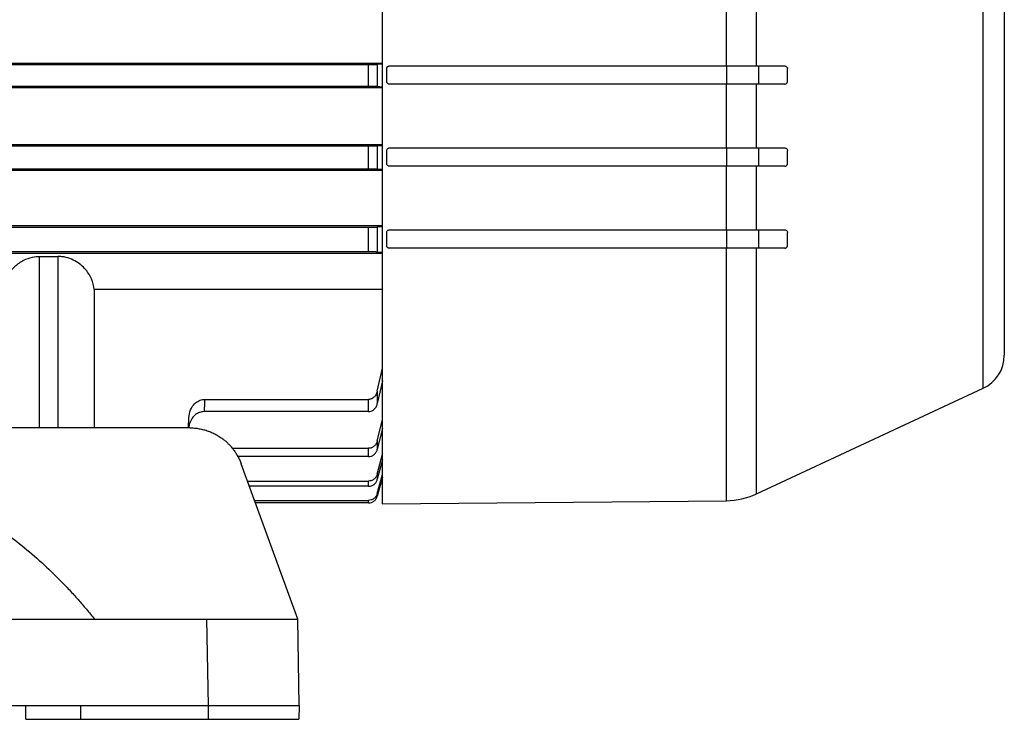
# Model space of a CAD drawing. Units: millimetres. Extents: x 14450 to 16959, y -367 to 1815.
# Drawn here: x 15384 to 15492, y -28 to 48 of the extents above; entities that cross this region are included whole.
import ezdxf

# ---------------------------------------------------------------- set-up
doc = ezdxf.new("R2010")
doc.units = ezdxf.units.MM

msp = doc.modelspace()

# ---------------------------------------------------------------- linework, layer by layer
at = {"color": 8, "linetype": 'Continuous', "lineweight": 25}
for p, q in [((15490.08, 7.92), (15490.08, 115.21)), ((15461.88, -4.43), (15461.88, 23.31)), ((15465.2, -3.68), (15465.2, 23.31)), ((15386.49, 3.57), (15386.49, 22.39)), ((15388.49, 22.39), (15388.49, 3.57))]:
    msp.add_line(p, q, dxfattribs=at)
at = {"color": 7, "linetype": 'Continuous', "lineweight": 25}
for p, q in [((15424.09, 101.72), (15424.09, -4.76)), ((15461.88, 43.31), (15461.88, 50.31)), ((15465.2, 43.31), (15465.2, 50.31)), ((15422.6, 43.44), (15287.05, 43.44)), ((15310.49, 43.61), (15424.09, 43.61)), ((15422.6, 41.08), (15422.6, 43.44)), ((15424.12, 43.49), (15423.56, 43.45)), ((15423.56, 43.45), (15423.56, 41.07)), ((15424.89, 43.31), (15461.89, 43.31)), ((15461.89, 43.31), (15461.89, 41.31)), ((15465.41, 43.31), (15465.41, 41.31)), ((15424.59, 41.61), (15424.59, 43.01)), ((15468.59, 41.61), (15468.59, 43.01)), ((15287.05, 41.08), (15422.6, 41.08)), ((15461.89, 41.31), (15424.89, 41.31)), ((15461.88, 34.31), (15461.88, 41.31)), ((15465.2, 34.31), (15465.2, 41.31)), ((15424.09, 40.91), (15310.49, 40.91)), ((15423.56, 41.07), (15424.12, 41.03)), ((15310.49, 34.68), (15424.09, 34.68)), ((15422.6, 34.49), (15287.05, 34.49)), ((15422.6, 32.02), (15422.6, 34.49)), ((15424.12, 34.55), (15423.56, 34.51)), ((15423.56, 34.51), (15423.56, 32)), ((15424.59, 32.61), (15424.59, 34.01)), ((15424.89, 34.31), (15461.89, 34.31)), ((15461.89, 34.31), (15461.89, 32.31)), ((15465.41, 34.31), (15465.41, 32.31)), ((15468.59, 32.61), (15468.59, 34.01)), ((15287.05, 32.02), (15422.6, 32.02)), ((15424.09, 31.83), (15310.49, 31.83)), ((15423.56, 32), (15424.12, 31.96)), ((15461.89, 32.31), (15424.89, 32.31)), ((15461.88, 25.31), (15461.88, 32.31)), ((15465.2, 25.31), (15465.2, 32.31)), ((15422.6, 25.58), (15287.05, 25.58)), ((15310.49, 25.78), (15424.09, 25.78)), ((15422.6, 22.92), (15422.6, 25.58)), ((15424.12, 25.63), (15423.56, 25.59)), ((15423.56, 25.59), (15423.56, 22.91)), ((15424.59, 23.61), (15424.59, 25.01)), ((15424.89, 25.31), (15461.89, 25.31)), ((15461.89, 25.31), (15461.89, 23.31)), ((15465.41, 25.31), (15465.41, 23.31)), ((15468.59, 23.61), (15468.59, 25.01)), ((15287.05, 22.92), (15422.6, 22.92)), ((15424.09, 22.71), (15310.49, 22.71)), ((15423.56, 22.91), (15424.12, 22.86)), ((15461.89, 23.31), (15424.89, 23.31)), ((15386.49, 22.39), (15388.49, 22.39)), ((15424.09, 18.75), (15392.48, 18.75)), ((15392.48, 18.75), (15392.48, 3.57)), ((15423.56, 7.59), (15424.12, 10.14)), ((15424.12, 8.72), (15423.56, 6.24)), ((15423.56, 7.59), (15423.56, 6.24)), ((15465.2, -3.68), (15490.08, 7.92)), ((15404.6, 6.69), (15422.6, 6.69)), ((15422.6, 5.36), (15422.6, 6.69)), ((15402.84, 3.57), (15402.88, 4.69)), ((15422.6, 5.36), (15404.55, 5.36)), ((15423.56, 2.15), (15424.12, 4.45)), ((15402.98, 3.57), (15302, 3.57)), ((15424.12, 3.49), (15423.56, 1.22)), ((15407.65, 1.33), (15422.6, 1.33)), ((15422.6, 0.41), (15422.6, 1.33)), ((15423.56, 2.15), (15423.56, 1.22)), ((15422.6, 0.41), (15408.17, 0.41)), ((15423.56, -1.5), (15424.12, 0.67)), ((15424.12, 0.07), (15423.56, -2.08)), ((15414.82, -17.43), (15408.62, -0.38)), ((15423.56, -1.5), (15423.56, -2.08)), ((15423.56, -3.64), (15424.12, -1.55)), ((15424.12, -1.84), (15423.56, -3.93)), ((15409.3, -2.27), (15422.6, -2.27)), ((15422.6, -2.85), (15409.51, -2.85)), ((15422.6, -2.85), (15422.6, -2.27)), ((15423.56, -3.64), (15423.56, -3.93)), ((15410.08, -4.39), (15422.6, -4.39)), ((15422.6, -4.67), (15410.18, -4.67)), ((15422.6, -4.67), (15422.6, -4.39)), ((15424.09, -4.76), (15461.88, -4.43)), ((15300.15, -17.43), (15404.82, -17.43)), ((15404.82, -17.43), (15404.99, -26.93)), ((15414.99, -26.93), (15414.82, -17.43)), ((15314.02, -26.93), (15390.96, -26.93)), ((15384.99, -28.43), (15384.96, -26.93)), ((15390.96, -26.93), (15390.99, -28.43)), ((15390.96, -26.93), (15404.99, -26.93)), ((15404.99, -26.93), (15404.99, -28.43)), ((15414.99, -26.93), (15414.96, -28.43)), ((15390.99, -28.43), (15404.99, -28.43))]:
    msp.add_line(p, q, dxfattribs=at)
for centre, radius, start, end in [((15488.39, 11.54), 4, 295, 0), ((15461.81, 3.57), 8, 270.5, 295)]:
    msp.add_arc(centre, radius, start, end, dxfattribs=at)
for points, knots in [([(15492.39, 111.59), (15492.39, 111.59), (15492.39, 106.32), (15492.39, 87.56), (15492.39, 74.83), (15492.39, 48.3), (15492.39, 35.58), (15492.39, 16.81), (15492.39, 11.54), (15492.39, 11.54)], [0, 0, 0, 0, 0.25, 0.25, 0.5, 0.5, 0.75, 0.75, 1, 1, 1, 1]), ([(15423.56, 43.45), (15423.52, 43.45), (15423.44, 43.44), (15423.19, 43.44), (15422.9, 43.44), (15422.69, 43.44), (15422.6, 43.44)], [0, 0, 0, 0, 0.265165, 0.530588, 0.789641, 1, 1, 1, 1]), ([(15424.59, 43.01), (15424.59, 43.04), (15424.6, 43.11), (15424.65, 43.2), (15424.73, 43.27), (15424.82, 43.3), (15424.87, 43.31), (15424.89, 43.31)], [0, 0, 0, 0, 0.225562, 0.451311, 0.672083, 0.884329, 1, 1, 1, 1]), ([(15461.89, 43.31), (15462.5, 43.31), (15463.1, 43.31), (15464.28, 43.31), (15464.86, 43.31), (15465.41, 43.31)], [0, 0, 0, 0, 0.5, 0.5, 1, 1, 1, 1]), ([(15468.29, 43.31), (15468.33, 43.3), (15468.4, 43.29), (15468.5, 43.23), (15468.56, 43.14), (15468.59, 43.06), (15468.59, 43.02), (15468.59, 43.01)], [0, 0, 0, 0, 0.243326, 0.486198, 0.73941, 0.946753, 1, 1, 1, 1]), ([(15422.6, 41.08), (15422.71, 41.08), (15422.92, 41.08), (15423.21, 41.08), (15423.44, 41.08), (15423.52, 41.07), (15423.56, 41.07)], [0, 0, 0, 0, 0.2417353, 0.4832564, 0.7302924, 1, 1, 1, 1]), ([(15424.89, 41.31), (15424.86, 41.31), (15424.79, 41.32), (15424.7, 41.36), (15424.64, 41.44), (15424.6, 41.52), (15424.59, 41.58), (15424.59, 41.61)], [0, 0, 0, 0, 0.202553, 0.404912, 0.611721, 0.827946, 1, 1, 1, 1]), ([(15465.41, 41.31), (15464.86, 41.31), (15464.29, 41.31), (15463.11, 41.31), (15462.5, 41.31), (15461.89, 41.31)], [0, 0, 0, 0, 0.5, 0.5, 1, 1, 1, 1]), ([(15468.29, 41.31), (15468.32, 41.31), (15468.39, 41.32), (15468.48, 41.37), (15468.54, 41.44), (15468.58, 41.52), (15468.59, 41.58), (15468.59, 41.61)], [0, 0, 0, 0, 0.2225637, 0.4461506, 0.6456061, 0.8269754, 1, 1, 1, 1]), ([(15423.56, 34.51), (15423.52, 34.5), (15423.44, 34.5), (15423.18, 34.5), (15422.88, 34.49), (15422.68, 34.49), (15422.6, 34.49)], [0, 0, 0, 0, 0.277467, 0.555597, 0.816226, 1, 1, 1, 1]), ([(15424.59, 34.01), (15424.59, 34.04), (15424.6, 34.11), (15424.66, 34.21), (15424.75, 34.28), (15424.83, 34.3), (15424.88, 34.31), (15424.89, 34.31)], [0, 0, 0, 0, 0.241665, 0.483725, 0.712493, 0.920093, 1, 1, 1, 1]), ([(15461.89, 34.31), (15462.5, 34.31), (15463.1, 34.31), (15464.28, 34.31), (15464.86, 34.31), (15465.41, 34.31)], [0, 0, 0, 0, 0.5, 0.5, 1, 1, 1, 1]), ([(15468.29, 34.31), (15468.33, 34.3), (15468.42, 34.29), (15468.51, 34.22), (15468.58, 34.12), (15468.58, 34.04), (15468.59, 34.01)], [0, 0, 0, 0, 0.276345, 0.5119002, 0.7786824, 1, 1, 1, 1]), ([(15424.89, 32.31), (15424.86, 32.31), (15424.79, 32.31), (15424.71, 32.36), (15424.64, 32.43), (15424.6, 32.51), (15424.59, 32.57), (15424.59, 32.61)], [0, 0, 0, 0, 0.188567, 0.37685, 0.573432, 0.789164, 1, 1, 1, 1]), ([(15468.29, 32.31), (15468.32, 32.31), (15468.38, 32.31), (15468.47, 32.36), (15468.53, 32.42), (15468.57, 32.5), (15468.59, 32.56), (15468.59, 32.6), (15468.59, 32.61)], [0, 0, 0, 0, 0.204602, 0.410402, 0.591302, 0.758006, 0.933539, 1, 1, 1, 1]), ([(15422.6, 32.02), (15422.7, 32.02), (15422.91, 32.02), (15423.18, 32.02), (15423.41, 32.01), (15423.52, 32.01), (15423.56, 32.01), (15423.56, 32)], [0, 0, 0, 0, 0.224695, 0.449012, 0.683277, 0.942362, 1, 1, 1, 1]), ([(15465.41, 32.31), (15464.86, 32.31), (15464.29, 32.31), (15463.12, 32.31), (15462.5, 32.31), (15461.89, 32.31)], [0, 0, 0, 0, 0.5, 0.5, 1, 1, 1, 1]), ([(15468.29, 32.31), (15467.81, 32.31), (15466.85, 32.31), (15465.89, 32.31), (15465.41, 32.31)], [0, 0, 0, 0, 0.496902, 1, 1, 1, 1]), ([(15423.56, 25.59), (15423.52, 25.59), (15423.43, 25.58), (15423.16, 25.58), (15422.87, 25.58), (15422.68, 25.58), (15422.6, 25.58)], [0, 0, 0, 0, 0.300912, 0.603348, 0.82361, 1, 1, 1, 1]), ([(15424.59, 25.01), (15424.59, 25.05), (15424.6, 25.13), (15424.68, 25.23), (15424.77, 25.29), (15424.84, 25.3), (15424.88, 25.31), (15424.89, 25.31)], [0, 0, 0, 0, 0.296777, 0.568769, 0.759091, 0.950193, 1, 1, 1, 1]), ([(15461.89, 25.31), (15462.51, 25.31), (15463.11, 25.31), (15464, 25.31), (15464.29, 25.31), (15464.86, 25.31), (15465.14, 25.31), (15465.41, 25.31)], [0, 0, 0, 0, 0.5, 0.5, 0.75, 0.75, 1, 1, 1, 1]), ([(15465.41, 25.31), (15465.89, 25.31), (15466.85, 25.31), (15467.81, 25.31), (15468.29, 25.31)], [0, 0, 0, 0, 0.503469, 1, 1, 1, 1]), ([(15468.29, 25.31), (15468.33, 25.3), (15468.42, 25.29), (15468.52, 25.21), (15468.58, 25.11), (15468.59, 25.03), (15468.59, 25.01)], [0, 0, 0, 0, 0.254794, 0.536762, 0.821647, 1, 1, 1, 1]), ([(15422.6, 22.92), (15422.69, 22.92), (15422.89, 22.92), (15423.15, 22.92), (15423.37, 22.92), (15423.5, 22.91), (15423.55, 22.91), (15423.56, 22.91)], [0, 0, 0, 0, 0.200317, 0.400052, 0.613751, 0.867236, 1, 1, 1, 1]), ([(15424.89, 23.31), (15424.86, 23.31), (15424.8, 23.31), (15424.72, 23.35), (15424.65, 23.41), (15424.6, 23.5), (15424.59, 23.57), (15424.59, 23.61)], [0, 0, 0, 0, 0.168541, 0.336565, 0.516577, 0.728069, 1, 1, 1, 1]), ([(15465.41, 23.31), (15464.87, 23.31), (15464.31, 23.31), (15463.42, 23.31), (15463.12, 23.31), (15462.51, 23.31), (15462.2, 23.31), (15461.89, 23.31)], [0, 0, 0, 0, 0.5, 0.5, 0.75, 0.75, 1, 1, 1, 1]), ([(15468.29, 23.31), (15467.81, 23.31), (15466.85, 23.31), (15465.89, 23.31), (15465.41, 23.31)], [0, 0, 0, 0, 0.4963905, 1, 1, 1, 1]), ([(15468.29, 23.31), (15468.32, 23.31), (15468.37, 23.31), (15468.45, 23.35), (15468.51, 23.4), (15468.56, 23.47), (15468.59, 23.54), (15468.59, 23.59), (15468.59, 23.61)], [0, 0, 0, 0, 0.180213, 0.361674, 0.519415, 0.665859, 0.864657, 1, 1, 1, 1]), ([(15382.5, 18.75), (15382.58, 19.2), (15382.75, 20.08), (15383.6, 21.22), (15384.63, 21.97), (15385.61, 22.34), (15386.23, 22.38), (15386.49, 22.39)], [0, 0, 0, 0, 0.2814866, 0.5530981, 0.7423636, 0.8906025, 1, 1, 1, 1]), ([(15392.48, 18.75), (15392.45, 19.15), (15392.35, 19.54), (15392.09, 20.14), (15391.98, 20.33), (15391.73, 20.71), (15391.59, 20.89), (15391.26, 21.25), (15391.07, 21.42), (15390.66, 21.73), (15390.43, 21.87), (15389.93, 22.12), (15389.67, 22.22), (15389.24, 22.32), (15389.09, 22.35), (15388.79, 22.38), (15388.64, 22.39), (15388.49, 22.39)], [0, 0, 0, 0, 0.25, 0.25, 0.375, 0.375, 0.5, 0.5, 0.625, 0.625, 0.75, 0.75, 0.875, 0.875, 0.9375, 0.9375, 1, 1, 1, 1]), ([(15423.56, 7.59), (15423.51, 7.43), (15423.42, 7.15), (15423.13, 6.85), (15422.85, 6.71), (15422.66, 6.69), (15422.6, 6.69)], [0, 0, 0, 0, 0.357815, 0.607237, 0.858175, 1, 1, 1, 1]), ([(15402.88, 4.69), (15402.92, 4.98), (15402.99, 5.54), (15403.42, 6.18), (15403.95, 6.57), (15404.35, 6.68), (15404.57, 6.69), (15404.6, 6.69)], [0, 0, 0, 0, 0.298794, 0.579504, 0.772857, 0.967205, 1, 1, 1, 1]), ([(15422.6, 5.36), (15422.7, 5.37), (15422.9, 5.39), (15423.16, 5.55), (15423.39, 5.78), (15423.51, 6.03), (15423.55, 6.19), (15423.56, 6.24)], [0, 0, 0, 0, 0.2110313, 0.4215317, 0.6445705, 0.9012218, 1, 1, 1, 1]), ([(15404.55, 5.36), (15404.38, 5.34), (15404.04, 5.3), (15403.58, 5.03), (15403.2, 4.62), (15402.93, 4.11), (15402.88, 3.73), (15402.86, 3.57)], [0, 0, 0, 0, 0.189305, 0.378097, 0.579723, 0.812468, 1, 1, 1, 1]), ([(15402.98, 3.57), (15403.06, 3.57), (15403.23, 3.56), (15403.49, 3.55), (15403.74, 3.52), (15404, 3.48), (15404.25, 3.43), (15404.5, 3.37), (15404.76, 3.3), (15405, 3.22), (15405.25, 3.12), (15405.49, 3.02), (15405.73, 2.9), (15405.97, 2.77), (15406.2, 2.63), (15406.45, 2.47), (15406.71, 2.27), (15407, 2.03), (15407.27, 1.76), (15407.54, 1.47), (15407.79, 1.15), (15408.03, 0.81), (15408.25, 0.44), (15408.45, 0.04), (15408.56, -0.24), (15408.62, -0.38)], [0, 0, 0, 0, 0.034643, 0.06945, 0.104422, 0.13956, 0.174862, 0.21033, 0.245962, 0.28176, 0.317723, 0.353851, 0.390145, 0.426604, 0.463228, 0.500018, 0.548975, 0.599582, 0.651838, 0.705742, 0.761296, 0.818499, 0.87735, 0.937851, 1, 1, 1, 1]), ([(15312.48, -17.43), (15312.62, -17.25), (15312.91, -16.88), (15313.36, -16.34), (15313.81, -15.8), (15314.27, -15.27), (15314.74, -14.75), (15315.22, -14.23), (15315.7, -13.72), (15316.69, -12.7), (15318.24, -11.21), (15320.43, -9.33), (15322.72, -7.58), (15325.94, -5.4), (15330.2, -3.02), (15335.59, -0.77), (15341.17, 0.84), (15346.83, 1.79), (15352.49, 2.1), (15358.15, 1.79), (15363.8, 0.84), (15369.38, -0.77), (15373.88, -2.64), (15377.34, -4.45), (15379.84, -5.94), (15382.25, -7.58), (15384.55, -9.33), (15386.74, -11.21), (15388.45, -12.86), (15389.76, -14.23), (15390.71, -15.27), (15391.62, -16.34), (15392.21, -17.07), (15392.5, -17.43)], [0, 0, 0, 0, 0.007644, 0.015284, 0.022922, 0.030558, 0.038194, 0.045832, 0.053473, 0.061118, 0.092264, 0.123416, 0.15497, 0.18653, 0.250034, 0.313539, 0.376627, 0.4389, 0.499988, 0.561075, 0.623348, 0.686436, 0.749941, 0.781703, 0.813471, 0.845026, 0.876586, 0.907732, 0.938883, 0.954167, 0.96944, 0.984714, 1, 1, 1, 1]), ([(15423.56, 2.15), (15423.52, 2.02), (15423.44, 1.78), (15423.17, 1.5), (15422.87, 1.35), (15422.68, 1.33), (15422.6, 1.33)], [0, 0, 0, 0, 0.283105, 0.5670652, 0.8281444, 1, 1, 1, 1]), ([(15422.6, 0.41), (15422.7, 0.42), (15422.91, 0.44), (15423.2, 0.61), (15423.42, 0.85), (15423.53, 1.08), (15423.56, 1.21), (15423.56, 1.22)], [0, 0, 0, 0, 0.232775, 0.465248, 0.705728, 0.965414, 1, 1, 1, 1]), ([(15423.56, -1.5), (15423.52, -1.61), (15423.44, -1.83), (15423.19, -2.09), (15422.89, -2.25), (15422.69, -2.26), (15422.6, -2.27)], [0, 0, 0, 0, 0.267802, 0.535951, 0.795415, 1, 1, 1, 1]), ([(15422.6, -2.85), (15422.71, -2.84), (15422.93, -2.82), (15423.22, -2.65), (15423.45, -2.4), (15423.52, -2.19), (15423.56, -2.08)], [0, 0, 0, 0, 0.247283, 0.494417, 0.745295, 1, 1, 1, 1]), ([(15423.56, -3.64), (15423.52, -3.75), (15423.44, -3.96), (15423.2, -4.21), (15422.9, -4.37), (15422.69, -4.38), (15422.6, -4.39)], [0, 0, 0, 0, 0.26024, 0.520573, 0.778745, 1, 1, 1, 1]), ([(15422.6, -4.67), (15422.71, -4.66), (15422.93, -4.64), (15423.23, -4.47), (15423.46, -4.22), (15423.53, -4.02), (15423.56, -3.93)], [0, 0, 0, 0, 0.255391, 0.510739, 0.766965, 1, 1, 1, 1]), ([(15404.82, -17.43), (15404.93, -17.43), (15405.15, -17.43), (15405.47, -17.43), (15405.8, -17.43), (15406.12, -17.43), (15406.44, -17.43), (15406.75, -17.43), (15407.29, -17.43), (15408.02, -17.43), (15409.2, -17.43), (15410.54, -17.43), (15411.93, -17.43), (15413.1, -17.43), (15413.85, -17.43), (15414.31, -17.43), (15414.54, -17.43), (15414.68, -17.43), (15414.76, -17.43), (15414.81, -17.43), (15414.82, -17.43), (15414.82, -17.43)], [0, 0, 0, 0, 0.020751, 0.041417, 0.06202, 0.082581, 0.103123, 0.123668, 0.144237, 0.207186, 0.270084, 0.384877, 0.500006, 0.615103, 0.729929, 0.792794, 0.855776, 0.89174, 0.927687, 0.963735, 1, 1, 1, 1]), ([(15404.99, -26.93), (15405.09, -26.93), (15405.3, -26.93), (15405.61, -26.93), (15405.93, -26.93), (15406.24, -26.93), (15406.54, -26.93), (15406.85, -26.93), (15407.15, -26.93), (15407.45, -26.93), (15407.74, -26.93), (15408.04, -26.93), (15408.32, -26.93), (15408.61, -26.93), (15408.89, -26.93), (15409.17, -26.93), (15409.44, -26.93), (15409.7, -26.93), (15409.96, -26.93), (15410.22, -26.93), (15410.47, -26.93), (15410.72, -26.93), (15410.96, -26.93), (15411.19, -26.93), (15411.42, -26.93), (15411.64, -26.93), (15411.85, -26.93), (15412.6, -26.93), (15413.72, -26.93), (15414.75, -26.93), (15414.99, -26.93), (15414.99, -26.93), (15414.99, -26.93)], [0, 0, 0, 0, 0.020007, 0.039955, 0.059842, 0.079669, 0.099437, 0.119144, 0.138791, 0.158379, 0.177906, 0.197374, 0.216781, 0.236129, 0.255416, 0.274644, 0.293812, 0.31292, 0.331968, 0.350956, 0.369884, 0.388752, 0.407561, 0.42631, 0.444998, 0.463627, 0.482196, 0.500706, 0.662641, 0.829039, 0.999903, 1, 1, 1, 1]), ([(15384.99, -28.43), (15384.99, -28.43), (15384.99, -28.43), (15385.01, -28.43), (15385.03, -28.43), (15385.07, -28.43), (15385.11, -28.43), (15385.17, -28.43), (15385.23, -28.43), (15385.3, -28.43), (15385.38, -28.43), (15385.47, -28.43), (15385.57, -28.43), (15385.67, -28.43), (15385.78, -28.43), (15385.9, -28.43), (15386.03, -28.43), (15386.16, -28.43), (15386.3, -28.43), (15386.44, -28.43), (15386.59, -28.43), (15386.8, -28.43), (15387.07, -28.43), (15387.43, -28.43), (15387.81, -28.43), (15388.21, -28.43), (15388.63, -28.43), (15389.07, -28.43), (15389.53, -28.43), (15390.01, -28.43), (15390.5, -28.43), (15390.82, -28.43), (15390.99, -28.43)], [0, 0, 0, 0, 0.026305, 0.052473, 0.078504, 0.104397, 0.130154, 0.155773, 0.181255, 0.2066, 0.231808, 0.256878, 0.281812, 0.306608, 0.331268, 0.35579, 0.380176, 0.404424, 0.428535, 0.45251, 0.476348, 0.500048, 0.547578, 0.595655, 0.644279, 0.693452, 0.743172, 0.793441, 0.844258, 0.895623, 0.947537, 1, 1, 1, 1]), ([(15404.99, -28.43), (15406.29, -28.43), (15407.6, -28.43), (15410.01, -28.43), (15411.12, -28.43), (15412.96, -28.43), (15413.7, -28.43), (15414.7, -28.43), (15414.96, -28.43), (15414.96, -28.43)], [0, 0, 0, 0, 0.25, 0.25, 0.5, 0.5, 0.75, 0.75, 1, 1, 1, 1])]:
    msp.add_open_spline(points, degree=3, knots=knots, dxfattribs=at)
for points in [[(15465.41, 43.31), (15466.37, 43.31), (15467.33, 43.31), (15468.29, 43.31)], [(15468.29, 41.31), (15467.33, 41.31), (15466.37, 41.31), (15465.41, 41.31)], [(15465.41, 34.31), (15466.37, 34.31), (15467.33, 34.31), (15468.29, 34.31)], [(15404.6, 6.69), (15404.58, 6.23), (15404.57, 5.79), (15404.55, 5.36)]]:
    msp.add_open_spline(points, degree=3, dxfattribs=at)

doc.saveas('drawing.dxf')
